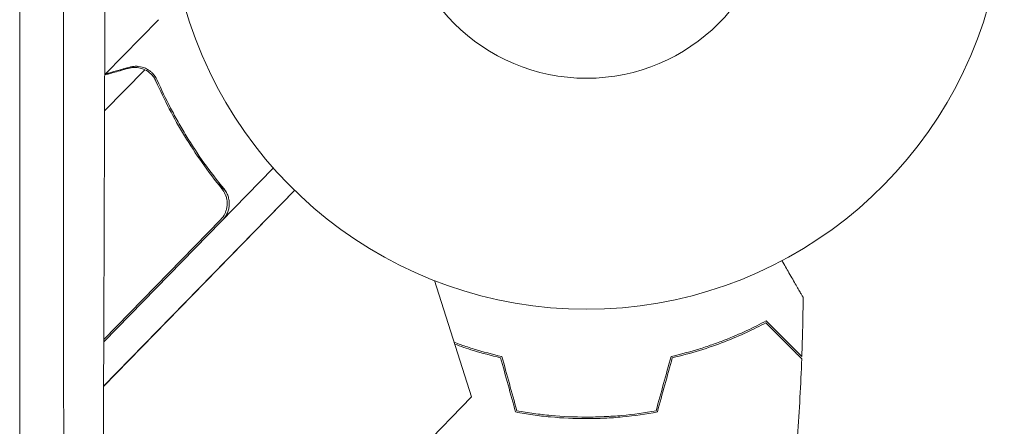
# Model space of a CAD drawing. Units: millimetres. Extents: x -4742 to 9068, y -4959 to 6651.
# Drawn here: x 1009 to 1136, y -69 to -17 of the extents above; entities that cross this region are included whole.
import ezdxf

# ---------------------------------------------------------------- set-up
doc = ezdxf.new("R2010")
doc.units = ezdxf.units.MM
doc.header["$LTSCALE"] = 20
doc.layers.add('2d', color=230, linetype='Continuous')

msp = doc.modelspace()

# ---------------------------------------------------------------- linework, layer by layer
at = {"layer": '2d', "lineweight": 0}
for p, q in [((1019.85, -23.6, 3011.52), (1026.69, -16.59, 3011.52)), ((1019.72, -28.38, 3011.52), (1024.93, -23.05, 3011.52)), ((1019.85, -23.6, 3011.52), (1019.93, -23.68, 3011.52)), ((1025.73, -23.61, 3011.52), (1025.73, -23.61, 3011.52)), ((1041.53, -35.75, 3011.52), (1019.62, -58.2, 3011.52)), ((1034.3, -37.71, 3011.52), (1035.38, -38.76, 3011.52)), ((1019.6, -63.95, 3011.52), (1044.29, -38.65, 3011.52)), ((1019.6, -63.96, 3011.52), (1044.29, -38.65, 3011.52)), ((1019.62, -57.91, 3011.52), (1034.72, -42.44, 3011.52)), ((1062.36, -50.3, 3011.52), (1067.16, -65.33, 3011.52)), ((1067.16, -65.33, 3011.52), (1029.19, -104.25, 3011.52))]:
    msp.add_line(p, q, dxfattribs=at)
for radius, start, end in [(54, 116.5656, 63.4344), (24.15, 180, 0)]:
    msp.add_arc((1082, 0, 3011.52), radius, start, end, dxfattribs=at)
for points, knots in [([(1014.42, -6.21, 3011.52), (1014.42, -20.03, 3011.52), (1014.43, -33.31, 3011.52), (1014.43, -52.45, 3011.52), (1014.43, -58.7, 3011.52), (1014.44, -67.87, 3011.52), (1014.44, -70.89, 3011.52), (1014.44, -75.38, 3011.52), (1014.44, -77.62, 3011.52), (1014.44, -80.2, 3011.52), (1014.44, -81.49, 3011.52), (1014.44, -82.13, 3011.52), (1014.44, -82.45, 3011.52), (1014.44, -82.61, 3011.52), (1014.44, -82.68, 3011.52), (1014.44, -82.72, 3011.52), (1014.44, -82.75, 3011.52), (1014.45, -107.52, 3011.52), (1014.46, -132.21, 3011.52), (1014.47, -156.74, 3011.52)], [0, 0, 0, 0, 0.25, 0.25, 0.375, 0.375, 0.4375, 0.4375, 0.46875, 0.484375, 0.492187, 0.496094, 0.498047, 0.499023, 0.499512, 0.499512, 0.5, 0.5, 1, 1, 1, 1]), ([(1019.2, -156.9, 3011.52), (1019.23, -150.88, 3011.52), (1019.26, -144.79, 3011.52), (1019.3, -135.56, 3011.52), (1019.32, -130.92, 3011.52), (1019.34, -125.46, 3011.52), (1019.36, -122.72, 3011.52), (1019.36, -121.35, 3011.52), (1019.37, -120.66, 3011.52), (1019.37, -120.32, 3011.52), (1019.37, -120.17, 3011.52), (1019.37, -120.07, 3011.52), (1019.37, -120.02, 3011.52), (1019.4, -113.86, 3011.52), (1019.42, -107.68, 3011.52), (1019.46, -98.33, 3011.52), (1019.48, -93.63, 3011.52), (1019.5, -88.11, 3011.52), (1019.51, -85.33, 3011.52), (1019.52, -83.95, 3011.52), (1019.52, -83.25, 3011.52), (1019.52, -82.9, 3011.52), (1019.52, -82.76, 3011.52), (1019.52, -82.66, 3011.52), (1019.52, -82.61, 3011.52), (1019.55, -76.35, 3011.52), (1019.57, -70.09, 3011.52), (1019.61, -60.62, 3011.52), (1019.63, -55.86, 3011.52), (1019.65, -50.27, 3011.52), (1019.66, -47.47, 3011.52), (1019.66, -46.07, 3011.52), (1019.66, -45.37, 3011.52), (1019.67, -45.07, 3011.52), (1019.67, -44.87, 3011.52), (1019.67, -44.76, 3011.52), (1019.71, -32.08, 3011.52), (1019.75, -19.3, 3011.52), (1019.8, -6.33, 3011.52)], [0, 0, 0, 0, 0.125, 0.125, 0.1875, 0.21875, 0.234375, 0.242187, 0.246094, 0.248047, 0.249023, 0.249023, 0.25, 0.25, 0.375, 0.375, 0.4375, 0.46875, 0.484375, 0.492187, 0.496094, 0.498047, 0.499023, 0.499023, 0.5, 0.5, 0.625, 0.625, 0.6875, 0.71875, 0.734375, 0.742187, 0.746094, 0.748047, 0.748047, 0.75, 0.75, 1, 1, 1, 1]), ([(1008.81, -162.77, 3011.52), (1008.8, -150.26, 3011.52), (1008.8, -137.79, 3011.52), (1008.79, -119.13, 3011.52), (1008.79, -112.92, 3011.52), (1008.78, -103.63, 3011.52), (1008.78, -98.98, 3011.52), (1008.78, -93.57, 3011.52), (1008.78, -90.87, 3011.52), (1008.78, -89.52, 3011.52), (1008.78, -88.84, 3011.52), (1008.78, -88.51, 3011.52), (1008.78, -88.34, 3011.52), (1008.78, -88.27, 3011.52), (1008.78, -88.22, 3011.52), (1008.78, -88.19, 3011.52), (1008.77, -62.24, 3011.52), (1008.76, -36.48, 3011.52), (1008.76, -10.95, 3011.52)], [0, 0, 0, 0, 0.25, 0.25, 0.375, 0.375, 0.4375, 0.46875, 0.484375, 0.492187, 0.496094, 0.498047, 0.499023, 0.499512, 0.499512, 0.5, 0.5, 1, 1, 1, 1]), ([(1022.82, -22.87, 3011.52), (1022.02, -23.09, 3011.52), (1021.35, -23.28, 3011.52), (1020.33, -23.57, 3011.52), (1019.96, -23.67, 3011.52), (1019.74, -23.73, 3011.52)], [0, 0, 0, 0, 0.00517024, 0.00517024, 0.0100961, 0.0100961, 0.0100961, 0.0100961]), ([(1024.54, -22.9, 3011.52), (1024.28, -22.82, 3011.52), (1024.01, -22.77, 3011.52), (1023.59, -22.75, 3011.52), (1023.44, -22.76, 3011.52), (1023.14, -22.79, 3011.52), (1022.98, -22.82, 3011.52), (1022.82, -22.87, 3011.52)], [0, 0, 0, 0, 0.00218234, 0.00218234, 0.003273511, 0.003273511, 0.004364681, 0.004364681, 0.004364681, 0.004364681]), ([(1022.97, -22.72, 3011.52), (1023.12, -22.68, 3011.52), (1023.28, -22.65, 3011.52), (1023.52, -22.62, 3011.52), (1023.6, -22.61, 3011.52), (1023.73, -22.61, 3011.52), (1023.79, -22.61, 3011.52), (1023.86, -22.61, 3011.52), (1023.9, -22.61, 3011.52), (1023.91, -22.61, 3011.52), (1023.92, -22.61, 3011.52), (1023.93, -22.61, 3011.52), (1024.23, -22.63, 3011.52), (1024.51, -22.68, 3011.52), (1024.79, -22.78, 3011.52)], [0, 0, 0, 0, 0.25, 0.25, 0.375, 0.375, 0.4375, 0.46875, 0.484375, 0.492187, 0.492187, 0.5, 0.5, 1, 1, 1, 1]), ([(1022.97, -22.72, 3011.52), (1023.12, -22.68, 3011.52), (1023.28, -22.65, 3011.52), (1023.52, -22.62, 3011.52), (1023.6, -22.61, 3011.52), (1023.73, -22.61, 3011.52), (1023.79, -22.61, 3011.52), (1023.86, -22.61, 3011.52), (1023.9, -22.61, 3011.52), (1023.91, -22.61, 3011.52), (1023.92, -22.61, 3011.52), (1023.93, -22.61, 3011.52), (1023.95, -22.61, 3011.52), (1023.96, -22.61, 3011.52), (1023.98, -22.62, 3011.52)], [0, 0, 0, 0, 0.25, 0.25, 0.375, 0.375, 0.4375, 0.46875, 0.484375, 0.4921875, 0.4921875, 0.5, 0.5, 0.5253358, 0.5253358, 0.5253358, 0.5253358]), ([(1024.79, -22.78, 3011.52), (1024.85, -22.81, 3011.52), (1024.93, -22.83, 3011.52), (1025.09, -22.9, 3011.52), (1025.18, -22.95, 3011.52), (1025.37, -23.06, 3011.52), (1025.47, -23.12, 3011.52), (1025.67, -23.28, 3011.52), (1025.78, -23.36, 3011.52), (1025.88, -23.47, 3011.52)], [0, 0, 0, 0, 0.00051115, 0.00051115, 0.001022301, 0.001022301, 0.001533451, 0.001533451, 0.002044601, 0.002044601, 0.002044601, 0.002044601]), ([(1026.37, -24.54, 3011.52), (1027.43, -26.93, 3011.52), (1028.65, -29.28, 3011.52), (1031.47, -33.92, 3011.52), (1033.07, -36.21, 3011.52), (1034.9, -38.44, 3011.52)], [0, 0, 0, 0, 0.00859307, 0.00859307, 0.01718614, 0.01718614, 0.01718614, 0.01718614]), ([(1035.16, -38.45, 3011.52), (1033.33, -36.23, 3011.52), (1031.71, -33.93, 3011.52), (1029.92, -30.99, 3011.52), (1029.57, -30.39, 3011.52), (1028.89, -29.2, 3011.52), (1028.57, -28.6, 3011.52), (1027.63, -26.8, 3011.52), (1027.06, -25.6, 3011.52), (1026.53, -24.4, 3011.52)], [0.00267622, 0.00267622, 0.00267622, 0.00267622, 0.01136401, 0.01136401, 0.01353595, 0.01353595, 0.0157079, 0.0157079, 0.0200518, 0.0200518, 0.0200518, 0.0200518]), ([(1034.9, -38.44, 3011.52), (1035.07, -38.66, 3011.52), (1035.22, -38.9, 3011.52), (1035.38, -39.28, 3011.52), (1035.43, -39.42, 3011.52), (1035.5, -39.68, 3011.52), (1035.53, -39.82, 3011.52), (1035.58, -40.24, 3011.52), (1035.58, -40.52, 3011.52), (1035.52, -40.94, 3011.52), (1035.49, -41.07, 3011.52), (1035.4, -41.34, 3011.52), (1035.35, -41.47, 3011.52), (1035.29, -41.6, 3011.52)], [0, 0, 0, 0, 0.000839577, 0.000839577, 0.001259366, 0.001259366, 0.001679155, 0.001679155, 0.002518732, 0.002518732, 0.002938521, 0.002938521, 0.00335831, 0.00335831, 0.00335831, 0.00335831]), ([(1035.16, -38.45, 3011.52), (1035.28, -38.59, 3011.52), (1035.38, -38.74, 3011.52), (1035.55, -39.06, 3011.52), (1035.63, -39.22, 3011.52), (1035.74, -39.57, 3011.52), (1035.78, -39.75, 3011.52), (1035.84, -40.11, 3011.52), (1035.85, -40.29, 3011.52), (1035.83, -40.66, 3011.52), (1035.81, -40.84, 3011.52), (1035.73, -41.19, 3011.52), (1035.67, -41.37, 3011.52), (1035.52, -41.71, 3011.52), (1035.44, -41.87, 3011.52), (1035.23, -42.17, 3011.52), (1035.12, -42.32, 3011.52), (1034.99, -42.45, 3011.52)], [0, 0, 0, 0, 0.000547232, 0.000547232, 0.001094464, 0.001094464, 0.001641696, 0.001641696, 0.002188928, 0.002188928, 0.002736159, 0.002736159, 0.003283391, 0.003283391, 0.003830623, 0.003830623, 0.004377855, 0.004377855, 0.004377855, 0.004377855]), ([(1035.38, -39.28, 3011.52), (1035.41, -39.37, 3011.52), (1035.44, -39.46, 3011.52), (1035.5, -39.68, 3011.52), (1035.53, -39.82, 3011.52), (1035.58, -40.24, 3011.52), (1035.58, -40.52, 3011.52), (1035.52, -40.94, 3011.52), (1035.49, -41.07, 3011.52), (1035.4, -41.34, 3011.52), (1035.35, -41.47, 3011.52), (1035.29, -41.6, 3011.52)], [0.000970326, 0.000970326, 0.000970326, 0.000970326, 0.001259366, 0.001259366, 0.001679155, 0.001679155, 0.002518732, 0.002518732, 0.002938521, 0.002938521, 0.00335831, 0.00335831, 0.00335831, 0.00335831]), ([(1107.27, -47.72, 3011.52), (1107.59, -48.27, 3011.52), (1107.89, -48.79, 3011.52), (1108.51, -49.87, 3011.52), (1108.82, -50.42, 3011.52), (1109.23, -51.12, 3011.52), (1109.35, -51.33, 3011.52), (1109.57, -51.71, 3011.52), (1109.66, -51.87, 3011.52), (1109.82, -52.14, 3011.52), (1109.88, -52.24, 3011.52), (1109.94, -52.35, 3011.52), (1109.96, -52.38, 3011.52), (1109.98, -52.41, 3011.52), (1109.98, -52.42, 3011.52), (1109.99, -52.44, 3011.52), (1110, -52.45, 3011.52), (1110.01, -52.47, 3011.52), (1110.01, -52.47, 3011.52), (1110.01, -52.47, 3011.52)], [0.00451482, 0.00451482, 0.00451482, 0.00451482, 0.00757315, 0.00757315, 0.01135972, 0.01135972, 0.013253, 0.013253, 0.01514629, 0.01514629, 0.01703958, 0.01703958, 0.01798622, 0.01798622, 0.01893286, 0.01893286, 0.02271944, 0.02271944, 0.03029258, 0.03029258, 0.03029258, 0.03029258]), ([(1105.23, -55.5, 3011.52), (1104.46, -55.92, 3011.52), (1103.62, -56.34, 3011.52), (1101.81, -57.18, 3011.52), (1100.84, -57.59, 3011.52), (1099.29, -58.2, 3011.52), (1098.76, -58.39, 3011.52), (1097.66, -58.78, 3011.52), (1097.09, -58.96, 3011.52), (1095.37, -59.49, 3011.52), (1094.18, -59.82, 3011.52), (1092.93, -60.1, 3011.52)], [0, 0, 0, 0, 0.00404768, 0.00404768, 0.00809536, 0.00809536, 0.0101192, 0.0101192, 0.01214304, 0.01214304, 0.01619072, 0.01619072, 0.01619072, 0.01619072]), ([(1105.18, -55.75, 3011.52), (1104.42, -56.16, 3011.52), (1103.59, -56.57, 3011.52), (1101.81, -57.39, 3011.52), (1100.86, -57.8, 3011.52), (1098.83, -58.59, 3011.52), (1097.74, -58.97, 3011.52), (1095.49, -59.66, 3011.52), (1094.31, -59.98, 3011.52), (1093.09, -60.26, 3011.52)], [0, 0, 0, 0, 0.0039809, 0.0039809, 0.00796179, 0.00796179, 0.01194269, 0.01194269, 0.01592358, 0.01592358, 0.01592358, 0.01592358]), ([(1109.82, -60.39, 3011.52), (1109.82, -60.39, 3011.52), (1109.82, -60.39, 3011.52), (1109.81, -60.38, 3011.52), (1109.81, -60.38, 3011.52), (1109.8, -60.37, 3011.52), (1109.79, -60.36, 3011.52), (1109.79, -60.36, 3011.52), (1109.78, -60.35, 3011.52), (1109.78, -60.35, 3011.52), (1109.77, -60.34, 3011.52), (1109.73, -60.3, 3011.52), (1109.62, -60.19, 3011.52), (1109.38, -59.95, 3011.52), (1109.28, -59.85, 3011.52), (1109.05, -59.62, 3011.52), (1108.93, -59.49, 3011.52), (1108.51, -59.08, 3011.52), (1108.18, -58.75, 3011.52), (1107.09, -57.66, 3011.52), (1106.2, -56.77, 3011.52), (1105.18, -55.75, 3011.52)], [0.02748902, 0.02748902, 0.02748902, 0.02748902, 0.03088582, 0.03088582, 0.03431758, 0.03431758, 0.03603346, 0.03603346, 0.0368914, 0.0368914, 0.03774934, 0.03774934, 0.0411811, 0.0411811, 0.04289698, 0.04289698, 0.04461285, 0.04461285, 0.04804461, 0.04804461, 0.05490813, 0.05490813, 0.05490813, 0.05490813]), ([(1109.83, -60.1, 3011.52), (1109.83, -60.1, 3011.52), (1109.83, -60.1, 3011.52), (1109.82, -60.09, 3011.52), (1109.82, -60.09, 3011.52), (1109.81, -60.08, 3011.52), (1109.81, -60.07, 3011.52), (1109.8, -60.07, 3011.52), (1109.79, -60.06, 3011.52), (1109.79, -60.06, 3011.52), (1109.79, -60.05, 3011.52), (1109.74, -60.01, 3011.52), (1109.64, -59.91, 3011.52), (1109.4, -59.67, 3011.52), (1109.3, -59.57, 3011.52), (1109.08, -59.35, 3011.52), (1108.95, -59.22, 3011.52), (1108.54, -58.81, 3011.52), (1108.22, -58.49, 3011.52), (1107.13, -57.4, 3011.52), (1106.25, -56.52, 3011.52), (1105.23, -55.5, 3011.52)], [0.0274582, 0.0274582, 0.0274582, 0.0274582, 0.03088331, 0.03088331, 0.03430842, 0.03430842, 0.03602097, 0.03602097, 0.03687725, 0.03687725, 0.03773353, 0.03773353, 0.04115863, 0.04115863, 0.04287119, 0.04287119, 0.04458374, 0.04458374, 0.04800885, 0.04800885, 0.05485906, 0.05485906, 0.05485906, 0.05485906]), ([(1064.9, -58.26, 3011.52), (1065.19, -58.37, 3011.52), (1065.49, -58.48, 3011.52), (1066.34, -58.78, 3011.52), (1066.91, -58.96, 3011.52), (1068.63, -59.49, 3011.52), (1069.82, -59.82, 3011.52), (1071.07, -60.1, 3011.52)], [0.009003828, 0.009003828, 0.009003828, 0.009003828, 0.0101192, 0.0101192, 0.01214304, 0.01214304, 0.01619072, 0.01619072, 0.01619072, 0.01619072]), ([(1064.98, -58.5, 3011.52), (1065.75, -58.79, 3011.52), (1066.56, -59.06, 3011.52), (1068.51, -59.66, 3011.52), (1069.69, -59.98, 3011.52), (1070.91, -60.26, 3011.52)], [0.009011327, 0.009011327, 0.009011327, 0.009011327, 0.011942686, 0.011942686, 0.015923581, 0.015923581, 0.015923581, 0.015923581]), ([(1109.82, -60.39, 3011.52), (1109.7, -63.72, 3011.52), (1109.52, -67.05, 3011.52), (1108.91, -75.58, 3011.52), (1108.41, -80.78, 3011.52), (1107.58, -87.48, 3011.52), (1107.38, -89.01, 3011.52), (1107.06, -91.29, 3011.52), (1106.96, -92.06, 3011.52), (1106.79, -93.2, 3011.52), (1106.73, -93.58, 3011.52), (1106.65, -94.15, 3011.52), (1106.62, -94.34, 3011.52), (1106.57, -94.62, 3011.52), (1106.56, -94.72, 3011.52), (1106.54, -94.86, 3011.52), (1106.53, -94.91, 3011.52), (1106.52, -94.98, 3011.52), (1106.51, -95, 3011.52), (1106.51, -95.04, 3011.52), (1106.51, -95.05, 3011.52), (1106.5, -95.07, 3011.52), (1106.5, -95.07, 3011.52), (1106.5, -95.08, 3011.52)], [0, 0, 0, 0, 10.001335, 10.001335, 25.652133, 25.652133, 30.268367, 30.268367, 32.576984, 32.576984, 33.731356, 33.731356, 34.308549, 34.308549, 34.597147, 34.597147, 34.741446, 34.741446, 34.813595, 34.813595, 34.84967, 34.84967, 34.862298, 34.862298, 34.862298, 34.862298]), ([(1109.82, -60.39, 3011.52), (1109.7, -63.72, 3011.52), (1109.52, -67.05, 3011.52), (1108.91, -75.58, 3011.52), (1108.41, -80.78, 3011.52), (1107.58, -87.48, 3011.52), (1107.38, -89.01, 3011.52), (1107.06, -91.29, 3011.52), (1106.96, -92.06, 3011.52), (1106.79, -93.2, 3011.52), (1106.73, -93.58, 3011.52), (1106.65, -94.15, 3011.52), (1106.62, -94.34, 3011.52), (1106.57, -94.62, 3011.52), (1106.56, -94.72, 3011.52), (1106.54, -94.86, 3011.52), (1106.53, -94.91, 3011.52), (1106.52, -94.98, 3011.52), (1106.51, -95, 3011.52), (1106.51, -95.04, 3011.52), (1106.51, -95.05, 3011.52), (1106.5, -95.07, 3011.52), (1106.5, -95.07, 3011.52), (1106.5, -95.08, 3011.52)], [0, 0, 0, 0, 10.001335, 10.001335, 25.652133, 25.652133, 30.268367, 30.268367, 32.576984, 32.576984, 33.731356, 33.731356, 34.308549, 34.308549, 34.597147, 34.597147, 34.741446, 34.741446, 34.813595, 34.813595, 34.84967, 34.84967, 34.862298, 34.862298, 34.862298, 34.862298]), ([(1082, -68.13, 3011.52), (1080.43, -68.13, 3011.52), (1078.88, -68.05, 3011.52), (1076.59, -67.84, 3011.52), (1075.83, -67.75, 3011.52), (1074.33, -67.54, 3011.52), (1073.58, -67.41, 3011.52), (1072.84, -67.27, 3011.52)], [0.009318793, 0.009318793, 0.009318793, 0.009318793, 0.013978791, 0.013978791, 0.016308789, 0.016308789, 0.018638788, 0.018638788, 0.018638788, 0.018638788]), ([(1082, -67.93, 3011.52), (1080.46, -67.93, 3011.52), (1078.94, -67.86, 3011.52), (1076.69, -67.65, 3011.52), (1075.94, -67.56, 3011.52), (1074.46, -67.35, 3011.52), (1073.72, -67.23, 3011.52), (1073, -67.1, 3011.52)], [0.009150117, 0.009150117, 0.009150117, 0.009150117, 0.013725915, 0.013725915, 0.016013815, 0.016013815, 0.018301714, 0.018301714, 0.018301714, 0.018301714]), ([(1091, -67.1, 3011.52), (1089.55, -67.37, 3011.52), (1088.08, -67.58, 3011.52), (1085.83, -67.79, 3011.52), (1085.07, -67.84, 3011.52), (1083.93, -67.89, 3011.52), (1083.54, -67.91, 3011.52), (1082.77, -67.92, 3011.52), (1082.39, -67.93, 3011.52), (1082, -67.93, 3011.52)], [0, 0, 0, 0, 0.004575061, 0.004575061, 0.006862592, 0.006862592, 0.008006357, 0.008006357, 0.009150122, 0.009150122, 0.009150122, 0.009150122]), ([(1091.16, -67.27, 3011.52), (1089.69, -67.55, 3011.52), (1088.19, -67.76, 3011.52), (1085.9, -67.98, 3011.52), (1085.13, -68.04, 3011.52), (1083.96, -68.09, 3011.52), (1083.57, -68.11, 3011.52), (1082.79, -68.12, 3011.52), (1082.39, -68.13, 3011.52), (1082, -68.13, 3011.52)], [0, 0, 0, 0, 0.004659396, 0.004659396, 0.006989095, 0.006989095, 0.008153944, 0.008153944, 0.009318793, 0.009318793, 0.009318793, 0.009318793])]:
    msp.add_open_spline(points, degree=3, knots=knots, dxfattribs=at)
msp.add_rational_spline([(1022.97, -22.72, 3011.52), (1020.9, -23.3, 3011.52), (1019.85, -23.6, 3011.52), (1019.85, -23.6, 3011.52)], [1, 0.989183671007, 0.983775506511, 0.983775506511], degree=3, dxfattribs=at)
for points in [[(1024.54, -22.9, 3011.52), (1024.67, -22.94, 3011.52), (1024.8, -22.99, 3011.52), (1024.93, -23.05, 3011.52)], [(1024.93, -23.05, 3011.52), (1025.22, -23.19, 3011.52), (1025.48, -23.37, 3011.52), (1025.71, -23.59, 3011.52)], [(1025.71, -23.59, 3011.52), (1025.71, -23.6, 3011.52), (1025.72, -23.6, 3011.52), (1025.72, -23.6, 3011.52)], [(1025.73, -23.61, 3011.52), (1025.72, -23.61, 3011.52), (1025.72, -23.61, 3011.52), (1025.72, -23.6, 3011.52)], [(1025.73, -23.61, 3011.52), (1025.77, -23.65, 3011.52), (1025.82, -23.7, 3011.52), (1025.86, -23.75, 3011.52)], [(1025.73, -23.61, 3011.52), (1025.86, -23.74, 3011.52), (1025.98, -23.88, 3011.52), (1026.08, -24.03, 3011.52)], [(1025.88, -23.47, 3011.52), (1025.9, -23.48, 3011.52), (1025.91, -23.5, 3011.52), (1025.93, -23.51, 3011.52)], [(1025.93, -23.51, 3011.52), (1026.18, -23.77, 3011.52), (1026.38, -24.06, 3011.52), (1026.53, -24.4, 3011.52)], [(1026.08, -24.03, 3011.52), (1026.2, -24.19, 3011.52), (1026.29, -24.36, 3011.52), (1026.37, -24.54, 3011.52)], [(1035.29, -41.6, 3011.52), (1035.15, -41.91, 3011.52), (1034.96, -42.19, 3011.52), (1034.72, -42.44, 3011.52)], [(1109.83, -60.1, 3011.52), (1109.92, -57.56, 3011.52), (1109.98, -55.02, 3011.52), (1110.01, -52.47, 3011.52)], [(1070.91, -60.26, 3011.52), (1071.55, -62.61, 3011.52), (1072.2, -64.94, 3011.52), (1072.84, -67.27, 3011.52)], [(1071.07, -60.1, 3011.52), (1071.72, -62.44, 3011.52), (1072.36, -64.77, 3011.52), (1073, -67.1, 3011.52)], [(1092.93, -60.1, 3011.52), (1092.28, -62.44, 3011.52), (1091.64, -64.77, 3011.52), (1091, -67.1, 3011.52)], [(1093.09, -60.26, 3011.52), (1092.45, -62.61, 3011.52), (1091.8, -64.94, 3011.52), (1091.16, -67.27, 3011.52)]]:
    msp.add_open_spline(points, degree=3, dxfattribs=at)

doc.saveas('drawing.dxf')
